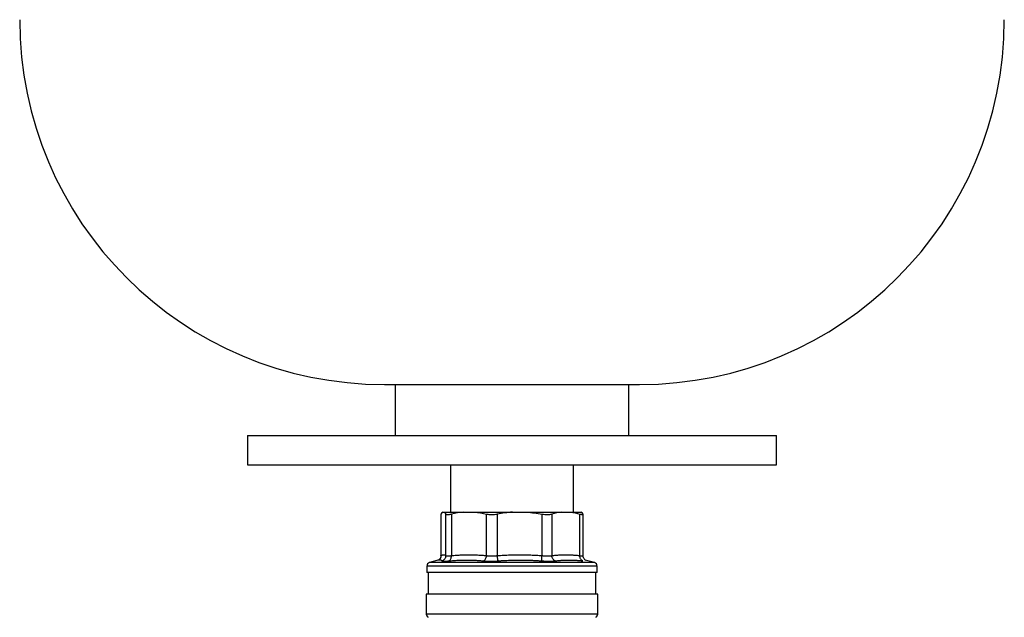
# Model space of a CAD drawing. Units: millimetres. Extents: x 17285 to 19973, y -665 to 1982.
# Drawn here: x 17491 to 17761, y 93 to 257 of the extents above; entities that cross this region are included whole.
import ezdxf

# ---------------------------------------------------------------- set-up
doc = ezdxf.new("R2010")
doc.units = ezdxf.units.MM

msp = doc.modelspace()

# ---------------------------------------------------------------- linework, layer by layer
at = {"color": 7, "linetype": 'Continuous', "lineweight": 25}
for p, q in [((17590.87, 156.56), (17660.87, 156.56)), ((17593.87, 156.56), (17593.87, 142.56)), ((17657.87, 142.56), (17657.87, 156.56)), ((17553.37, 142.56), (17553.37, 134.56)), ((17553.37, 142.56), (17698.37, 142.56)), ((17698.37, 134.56), (17698.37, 142.56)), ((17553.37, 134.56), (17698.37, 134.56)), ((17609.02, 134.56), (17609.02, 121.56)), ((17642.72, 121.56), (17642.72, 134.56)), ((17606.87, 121.56), (17607.3, 121.56)), ((17607.3, 121.56), (17612.55, 121.56)), ((17612.55, 121.56), (17615.59, 121.56)), ((17615.59, 121.56), (17626.03, 121.56)), ((17626.03, 121.56), (17629.9, 121.56)), ((17629.9, 121.56), (17639.42, 121.56)), ((17639.42, 121.56), (17641.85, 121.56)), ((17641.85, 121.56), (17644.87, 121.56)), ((17606.38, 120.99), (17606.38, 109.57)), ((17606.39, 120.99), (17606.4, 121.05)), ((17606.4, 121.05), (17606.4, 109.66)), ((17607.77, 109.66), (17607.77, 121.05)), ((17609.25, 121.05), (17609.25, 109.66)), ((17618.89, 109.66), (17618.89, 121.05)), ((17621.83, 121.05), (17621.83, 109.66)), ((17634.1, 109.66), (17634.1, 121.05)), ((17636.78, 121.05), (17636.78, 109.66)), ((17644.49, 109.66), (17644.49, 121.05)), ((17645.36, 109.57), (17645.36, 120.99)), ((17605.87, 108.46), (17603.25, 107.76)), ((17648.49, 107.76), (17645.97, 108.43)), ((17646.03, 108.42), (17645.98, 108.42)), ((17646.01, 108.37), (17646.1, 108.33)), ((17602.51, 106.81), (17602.48, 105.06)), ((17649.26, 105.06), (17649.23, 106.81)), ((17649.26, 105.06), (17602.48, 105.06)), ((17602.87, 105.06), (17602.87, 99.06)), ((17648.87, 99.06), (17648.87, 105.06)), ((17602.37, 99.06), (17602.37, 93.62)), ((17649.37, 99.06), (17602.37, 99.06)), ((17649.37, 93.62), (17649.37, 99.06))]:
    msp.add_line(p, q, dxfattribs=at)
at = {"color": 8, "linetype": 'Continuous', "lineweight": 25}
for p, q in [((17606.4, 109.62), (17606.4, 109.66)), ((17605.41, 106.81), (17602.51, 106.81)), ((17606.06, 107.76), (17603.25, 107.76)), ((17649.23, 106.81), (17605.41, 106.81)), ((17648.49, 107.76), (17606.06, 107.76)), ((17649.37, 93.62), (17602.37, 93.62))]:
    msp.add_line(p, q, dxfattribs=at)
at = {"color": 7, "linetype": 'Continuous', "lineweight": 25}
for centre, radius, start, end in [((17590.87, 256.56), 100, 180, 270), ((17660.87, 256.56), 100, 270, 360), ((17603.51, 106.79), 1, 105, 179), ((17648.23, 106.79), 1, 1, 75), ((17603.37, 93.62), 1, 180, 240), ((17648.37, 93.62), 1, 300, 0)]:
    msp.add_arc(centre, radius, start, end, dxfattribs=at)
for points in [[(17606.87, 121.56), (17606.71, 121.48), (17606.56, 121.3), (17606.4, 121.05)], [(17607.3, 121.56), (17607.46, 121.48), (17607.62, 121.3), (17607.77, 121.05)], [(17612.55, 121.56), (17611.44, 121.48), (17610.34, 121.3), (17609.25, 121.05)], [(17615.59, 121.56), (17616.7, 121.48), (17617.8, 121.3), (17618.89, 121.05)], [(17626.03, 121.56), (17624.62, 121.48), (17623.22, 121.3), (17621.83, 121.05)], [(17629.9, 121.56), (17631.31, 121.48), (17632.71, 121.3), (17634.1, 121.05)], [(17639.42, 121.56), (17638.53, 121.48), (17637.65, 121.3), (17636.78, 121.05)], [(17641.85, 121.56), (17642.74, 121.48), (17643.61, 121.3), (17644.49, 121.05)], [(17645.34, 121.05), (17645.18, 121.3), (17645.03, 121.48), (17644.87, 121.56)], [(17608.63, 108.21), (17608.72, 108.25), (17608.9, 108.37), (17609.12, 108.72), (17609.25, 109.18), (17609.26, 109.51), (17609.25, 109.66)]]:
    msp.add_open_spline(points, degree=3, dxfattribs=at)
for points, knots in [([(17607.77, 121.05), (17607.8, 121), (17607.85, 120.97), (17608.01, 120.92), (17608.12, 120.91), (17608.37, 120.91), (17608.52, 120.92), (17608.86, 120.97), (17609.05, 121), (17609.25, 121.05)], [0, 0, 0, 0, 0.25, 0.25, 0.5, 0.5, 0.75, 0.75, 1, 1, 1, 1]), ([(17618.89, 121.05), (17619.1, 121), (17619.31, 120.97), (17619.78, 120.92), (17620.02, 120.91), (17620.53, 120.91), (17620.78, 120.92), (17621.31, 120.97), (17621.57, 121), (17621.83, 121.05)], [0, 0, 0, 0, 0.25, 0.25, 0.5, 0.5, 0.75, 0.75, 1, 1, 1, 1]), ([(17634.1, 121.05), (17634.36, 121), (17634.61, 120.97), (17635.11, 120.92), (17635.36, 120.91), (17635.82, 120.91), (17636.03, 120.92), (17636.43, 120.97), (17636.62, 121), (17636.78, 121.05)], [0, 0, 0, 0, 0.25, 0.25, 0.5, 0.5, 0.75, 0.75, 1, 1, 1, 1]), ([(17644.49, 121.05), (17644.65, 121), (17644.79, 120.97), (17645.03, 120.92), (17645.13, 120.91), (17645.28, 120.91), (17645.33, 120.92), (17645.37, 120.97), (17645.37, 121), (17645.34, 121.05)], [0, 0, 0, 0, 0.25, 0.25, 0.5, 0.5, 0.75, 0.75, 1, 1, 1, 1]), ([(17606.38, 109.61), (17606.37, 109.5), (17606.35, 109.27), (17606.23, 108.94), (17606.03, 108.64), (17605.85, 108.49), (17605.76, 108.42)], [0, 0, 0, 0, 0.236684, 0.485484, 0.741725, 1, 1, 1, 1]), ([(17606.4, 109.66), (17606.44, 109.68), (17606.5, 109.73), (17606.6, 109.78), (17606.7, 109.83), (17606.8, 109.86), (17606.89, 109.89), (17606.99, 109.9), (17607.11, 109.91), (17607.26, 109.89), (17607.43, 109.85), (17607.6, 109.77), (17607.71, 109.7), (17607.77, 109.66)], [0, 0, 0, 0, 0.072877, 0.145258, 0.217149, 0.288561, 0.359501, 0.429978, 0.500003, 0.622823, 0.747064, 0.872775, 1, 1, 1, 1]), ([(17606.64, 108.21), (17606.79, 108.25), (17607.09, 108.37), (17607.47, 108.72), (17607.72, 109.18), (17607.77, 109.51), (17607.77, 109.66)], [-0.000001, -0.000001, -0.000001, -0.000001, 0.249986, 0.499992, 0.749999, 1, 1, 1, 1]), ([(17606.64, 108.21), (17606.65, 108.2), (17606.67, 108.19), (17606.71, 108.18), (17606.76, 108.16), (17606.82, 108.15), (17606.89, 108.14), (17606.97, 108.14), (17607.06, 108.13), (17607.16, 108.13), (17607.23, 108.13), (17607.27, 108.13)], [0, 0, 0, 0, 0.111935, 0.223446, 0.334626, 0.44557, 0.556371, 0.667123, 0.777918, 0.888846, 1, 1, 1, 1]), ([(17607.27, 108.13), (17607.31, 108.13), (17607.39, 108.13), (17607.51, 108.13), (17607.65, 108.14), (17607.79, 108.14), (17607.95, 108.15), (17608.11, 108.16), (17608.27, 108.18), (17608.45, 108.19), (17608.57, 108.2), (17608.63, 108.21)], [0, 0, 0, 0, 0.111378, 0.222476, 0.333385, 0.444194, 0.554996, 0.665883, 0.77695, 0.888291, 1, 1, 1, 1]), ([(17607.77, 109.66), (17607.78, 109.65), (17607.8, 109.64), (17607.83, 109.62), (17607.88, 109.61), (17607.93, 109.6), (17608, 109.59), (17608.07, 109.58), (17608.15, 109.58), (17608.24, 109.58), (17608.34, 109.58), (17608.45, 109.58), (17608.56, 109.59), (17608.69, 109.6), (17608.82, 109.61), (17608.95, 109.62), (17609.1, 109.64), (17609.2, 109.65), (17609.25, 109.66)], [0, 0, 0, 0, 0.062694, 0.12531, 0.18786, 0.250355, 0.312805, 0.375222, 0.437617, 0.5, 0.562384, 0.624779, 0.687196, 0.749646, 0.81214, 0.87469, 0.937306, 1, 1, 1, 1]), ([(17608.63, 108.21), (17608.83, 108.23), (17609.23, 108.27), (17609.82, 108.32), (17610.42, 108.36), (17611.21, 108.41), (17612.19, 108.44), (17613.38, 108.46), (17614.56, 108.44), (17615.74, 108.4), (17616.92, 108.32), (17617.7, 108.25), (17618.1, 108.21)], [0, 0, 0, 0, 0.063041, 0.125679, 0.188065, 0.250357, 0.375389, 0.500014, 0.624634, 0.749658, 0.874329, 1, 1, 1, 1]), ([(17609.25, 109.66), (17609.48, 109.68), (17609.95, 109.73), (17610.65, 109.78), (17611.34, 109.83), (17612.03, 109.86), (17612.71, 109.89), (17613.39, 109.9), (17614.24, 109.91), (17615.26, 109.89), (17616.46, 109.85), (17617.67, 109.77), (17618.48, 109.7), (17618.89, 109.66)], [0, 0, 0, 0, 0.072878, 0.145258, 0.21715, 0.288561, 0.359501, 0.429979, 0.500003, 0.622824, 0.747066, 0.872776, 1, 1, 1, 1]), ([(17618.1, 108.21), (17618.19, 108.25), (17618.39, 108.37), (17618.65, 108.72), (17618.83, 109.18), (17618.88, 109.51), (17618.89, 109.66)], [0.0000134, 0.0000134, 0.0000134, 0.0000134, 0.2499836, 0.4999916, 0.7499995, 1.0000037, 1.0000037, 1.0000037, 1.0000037]), ([(17618.1, 108.21), (17618.16, 108.2), (17618.29, 108.19), (17618.48, 108.18), (17618.68, 108.16), (17618.88, 108.15), (17619.09, 108.14), (17619.3, 108.14), (17619.52, 108.13), (17619.74, 108.13), (17620.03, 108.13), (17620.38, 108.13), (17620.8, 108.14), (17621.22, 108.16), (17621.65, 108.18), (17621.93, 108.2), (17622.07, 108.21)], [0, 0, 0, 0, 0.056013, 0.111811, 0.167441, 0.22295, 0.278385, 0.333792, 0.389218, 0.444709, 0.500309, 0.60036, 0.700086, 0.799754, 0.899634, 1, 1, 1, 1]), ([(17618.89, 109.66), (17618.94, 109.65), (17619.05, 109.64), (17619.21, 109.62), (17619.38, 109.61), (17619.55, 109.6), (17619.72, 109.59), (17619.91, 109.58), (17620.09, 109.58), (17620.28, 109.58), (17620.47, 109.58), (17620.66, 109.58), (17620.85, 109.59), (17621.05, 109.6), (17621.24, 109.61), (17621.44, 109.62), (17621.64, 109.64), (17621.77, 109.65), (17621.83, 109.66)], [0, 0, 0, 0, 0.062694, 0.125311, 0.187861, 0.250356, 0.312806, 0.375223, 0.437618, 0.500002, 0.562385, 0.62478, 0.687197, 0.749647, 0.812141, 0.874691, 0.937307, 1, 1, 1, 1]), ([(17621.83, 109.66), (17622.13, 109.68), (17622.72, 109.73), (17623.61, 109.78), (17624.49, 109.83), (17625.37, 109.86), (17626.24, 109.89), (17627.1, 109.9), (17628.18, 109.91), (17629.48, 109.89), (17631.01, 109.85), (17632.55, 109.77), (17633.58, 109.7), (17634.1, 109.66)], [0, 0, 0, 0, 0.072877, 0.145257, 0.217148, 0.28856, 0.3595, 0.429978, 0.500003, 0.622824, 0.747066, 0.872776, 1, 1, 1, 1]), ([(17622.07, 108.21), (17622.05, 108.25), (17622.01, 108.37), (17621.94, 108.72), (17621.87, 109.18), (17621.84, 109.51), (17621.83, 109.66)], [0.0000134, 0.0000134, 0.0000134, 0.0000134, 0.2499972, 0.4999981, 0.7499991, 1.0000025, 1.0000025, 1.0000025, 1.0000025]), ([(17622.07, 108.21), (17622.39, 108.23), (17623.02, 108.28), (17623.97, 108.34), (17624.92, 108.39), (17625.9, 108.42), (17626.9, 108.45), (17628.27, 108.46), (17629.64, 108.44), (17631.01, 108.4), (17632.05, 108.35), (17633.08, 108.29), (17633.77, 108.24), (17634.11, 108.21)], [0, 0, 0, 0, 0.079657, 0.158649, 0.237293, 0.315917, 0.401268, 0.486573, 0.657233, 0.742566, 0.828246, 0.913796, 1, 1, 1, 1]), ([(17634.11, 108.21), (17634.1, 108.25), (17634.08, 108.37), (17634.06, 108.72), (17634.07, 109.18), (17634.09, 109.51), (17634.1, 109.66)], [0.0000134, 0.0000134, 0.0000134, 0.0000134, 0.2499836, 0.4999916, 0.7499995, 1.0000037, 1.0000037, 1.0000037, 1.0000037]), ([(17634.1, 109.66), (17634.16, 109.65), (17634.29, 109.64), (17634.49, 109.62), (17634.68, 109.61), (17634.87, 109.6), (17635.05, 109.59), (17635.24, 109.58), (17635.41, 109.58), (17635.59, 109.58), (17635.76, 109.58), (17635.92, 109.58), (17636.08, 109.59), (17636.23, 109.6), (17636.38, 109.61), (17636.52, 109.62), (17636.66, 109.64), (17636.74, 109.65), (17636.78, 109.66)], [0, 0, 0, 0, 0.062694, 0.125311, 0.187861, 0.250356, 0.312806, 0.375223, 0.437618, 0.500002, 0.562385, 0.62478, 0.687197, 0.749647, 0.812141, 0.874691, 0.937307, 1, 1, 1, 1]), ([(17634.11, 108.21), (17634.19, 108.2), (17634.35, 108.19), (17634.58, 108.18), (17634.81, 108.16), (17635.04, 108.15), (17635.26, 108.14), (17635.49, 108.14), (17635.7, 108.13), (17635.92, 108.13), (17636.18, 108.13), (17636.49, 108.13), (17636.84, 108.14), (17637.16, 108.16), (17637.46, 108.18), (17637.64, 108.2), (17637.73, 108.21)], [0, 0, 0, 0, 0.056013, 0.111811, 0.167441, 0.22295, 0.278385, 0.333792, 0.389218, 0.444709, 0.500309, 0.60036, 0.700086, 0.799754, 0.899634, 1, 1, 1, 1]), ([(17636.78, 109.66), (17636.97, 109.68), (17637.34, 109.73), (17637.9, 109.78), (17638.45, 109.83), (17639, 109.86), (17639.55, 109.89), (17640.09, 109.9), (17640.77, 109.91), (17641.59, 109.89), (17642.54, 109.85), (17643.51, 109.77), (17644.16, 109.7), (17644.49, 109.66)], [0, 0, 0, 0, 0.072877, 0.145257, 0.217148, 0.28856, 0.3595, 0.429978, 0.500003, 0.622824, 0.747066, 0.872776, 1, 1, 1, 1]), ([(17637.73, 108.21), (17637.61, 108.25), (17637.37, 108.37), (17637.05, 108.72), (17636.84, 109.18), (17636.79, 109.51), (17636.78, 109.66)], [0.0000134, 0.0000134, 0.0000134, 0.0000134, 0.2499972, 0.4999981, 0.7499991, 1.0000025, 1.0000025, 1.0000025, 1.0000025]), ([(17637.73, 108.21), (17637.89, 108.23), (17638.2, 108.27), (17638.68, 108.32), (17639.15, 108.36), (17639.77, 108.41), (17640.56, 108.44), (17641.5, 108.46), (17642.45, 108.44), (17643.4, 108.4), (17644.35, 108.32), (17644.98, 108.25), (17645.3, 108.21)], [0, 0, 0, 0, 0.0630406, 0.125677, 0.1880618, 0.2503534, 0.3753803, 0.5000014, 0.6246225, 0.7496495, 0.8743242, 1, 1, 1, 1]), ([(17645.3, 108.21), (17645.18, 108.25), (17644.95, 108.37), (17644.67, 108.72), (17644.5, 109.18), (17644.48, 109.51), (17644.49, 109.66)], [0.000003, 0.000003, 0.000003, 0.000003, 0.249992, 0.499997, 0.750002, 1.000004, 1.000004, 1.000004, 1.000004]), ([(17645.98, 108.42), (17645.89, 108.49), (17645.71, 108.64), (17645.52, 108.94), (17645.39, 109.27), (17645.37, 109.5), (17645.36, 109.61)], [0, 0, 0, 0, 0.2582746, 0.5145165, 0.7633162, 1, 1, 1, 1])]:
    msp.add_open_spline(points, degree=3, knots=knots, dxfattribs=at)
at = {"color": 8, "linetype": 'Continuous', "lineweight": 25}
for points, knots in [([(17606.64, 108.21), (17606.42, 108.35), (17606.13, 108.54), (17605.81, 108.4), (17605.73, 108.37)], [0, 0, 0, 0, 0.730731, 1, 1, 1, 1]), ([(17606.4, 109.66), (17606.39, 109.5), (17606.36, 109.17), (17606.13, 108.73), (17605.88, 108.52), (17605.76, 108.43)], [0, 0, 0, 0, 0.329262, 0.677317, 1, 1, 1, 1]), ([(17644.49, 109.66), (17644.64, 109.64), (17644.94, 109.59), (17645.22, 109.57), (17645.36, 109.58), (17645.35, 109.61), (17645.35, 109.62)], [0, 0, 0, 0, 0.303837, 0.60681, 0.909782, 1, 1, 1, 1])]:
    msp.add_open_spline(points, degree=3, knots=knots, dxfattribs=at)

doc.saveas('drawing.dxf')
